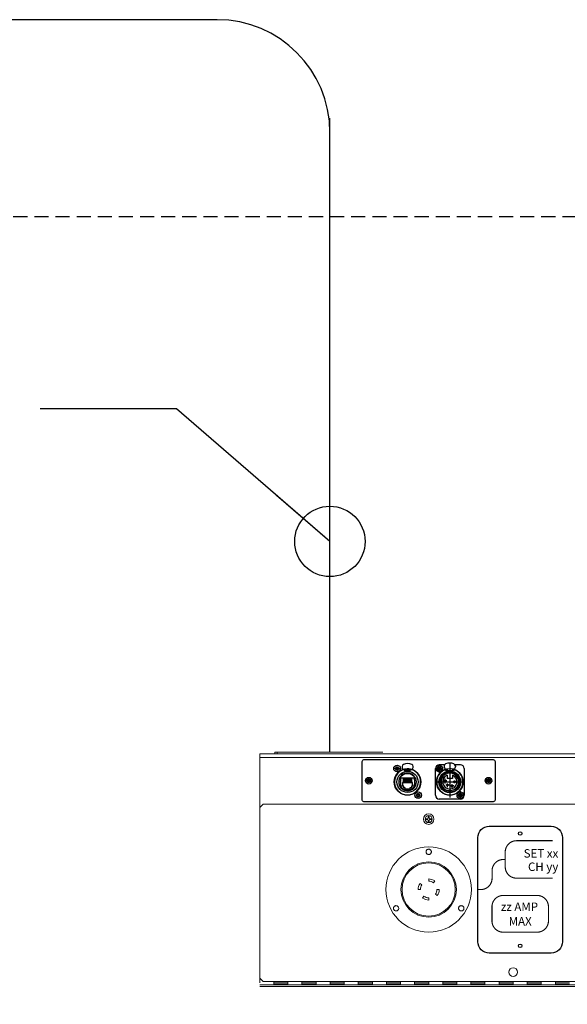
# Model space of a CAD drawing. Units: inches. Extents: x 0 to 821, y 0 to 439.
# Drawn here: x 231 to 251, y 238 to 273 of the extents above; entities that cross this region are included whole.
import ezdxf
from ezdxf.enums import TextEntityAlignment as Align

# ---------------------------------------------------------------- set-up
doc = ezdxf.new("R2010")
doc.units = ezdxf.units.IN
doc.header["$MEASUREMENT"] = 0
for name, pattern in [('CENTER', [2, 1.25, -0.25, 0.25, -0.25]), ('DASHED', [0.75, 0.5, -0.25]), ('SMHIDDEN', [0.2, 0.1, -0.1])]:
    doc.linetypes.add(name, pattern=pattern)
doc.layers.get('0').update_dxf_attribs({"linetype": 'CONTINUOUS'})
doc.layers.get('DEFPOINTS').update_dxf_attribs({"color": 252, "linetype": 'CONTINUOUS'})
for name, color, linetype in [('CONDUIT-DC.NET-CTRL', 5, 'CONTINUOUS'), ('CONDUIT-DC.NET-CTRLOUT', 5, 'CONTINUOUS'), ('JRC_Border', 7, 'CONTINUOUS'), ('JRC_Dashed', 105, 'DASHED'), ('JRC_Text', 151, 'CONTINUOUS'), ('PCOM[P-CNTR', 14, 'CENTER'), ('PCOMP-DET', 193, 'CONTINUOUS'), ('PCOMP-HID', 233, 'SMHIDDEN'), ('PCOMP-OUT', 2, 'CONTINUOUS'), ('PCOMP-TXT', 122, 'CONTINUOUS'), ('PSYMS', 7, 'CONTINUOUS')]:
    doc.layers.add(name, color=color, linetype=linetype)
doc.styles.add('ARIAL', font='arial.ttf')
doc.styles.add('DIM', font='romans.shx', dxfattribs={"width": 0.85})
doc.styles.get("Standard").update_dxf_attribs({"font": 'ROMANS.SHX'})
doc.dimstyles.new('DEFAULT$7', dxfattribs={"dimtxt": 0.09375, "dimasz": 0.125, "dimexe": 0.0625, "dimexo": 0.0625, "dimgap": 0.0625, "dimtad": 0, "dimtih": 1, "dimtoh": 1, "dimdec": 4, "dimzin": 3, "dimdsep": 46, "dimlunit": 4, "dimtxsty": 'DIM', "dimcen": 0.09375, "dimadec": 0, "dimazin": 0, "dimtfac": 1, "dimtdec": 4, "dimtofl": 0, "dimtmove": 0, "dimatfit": 3, "dimfxl": 1, "dimfrac": 2, "dimtolj": 1, "dimtzin": 0, "dimarcsym": 0})

# ---------------------------------------------------------------- blocks, each defined once
blk = doc.blocks.new('nis_ww_twistlok')
at = {"color": 7, "linetype": 'Continuous', "lineweight": 15}
for p, q in [((0, 0.374), (0, 0.295)), ((-0.242, 0.169), (-0.306, 0.215)), ((0.169, 0.242), (0.215, 0.306)), ((-0.374, 0), (-0.295, 0)), ((-0.169, -0.242), (-0.215, -0.306)), ((0, -0.374), (0, -0.295)), ((0.242, -0.169), (0.306, -0.215)), ((0.374, 0), (0.295, 0))]:
    blk.add_line(p, q, dxfattribs=at)
for radius in [1.516, 0.945]:
    blk.add_circle((0, 0), radius, dxfattribs=at)
for radius, start, end in [(0.374, 55, 90), (0.374, 145, 180), (0.295, 145, 180), (0.295, 55, 90), (0.295, 325, 0), (0.374, 325, 0), (0.374, 235, 270), (0.295, 235, 270)]:
    blk.add_arc((0, 0), radius, start, end, dxfattribs=at)
for points, knots in [([(0.067, 1.27), (0.059, 1.263), (0.042, 1.249), (0.011, 1.241), (-0.021, 1.243), (-0.051, 1.255), (-0.075, 1.276), (-0.091, 1.305), (-0.096, 1.336), (-0.091, 1.368), (-0.075, 1.397), (-0.051, 1.418), (-0.021, 1.43), (0.011, 1.432), (0.042, 1.423), (0.069, 1.404), (0.087, 1.378), (0.096, 1.346), (0.094, 1.314), (0.083, 1.288), (0.071, 1.275), (0.067, 1.27)], [0, 0, 0, 0, 0.053551, 0.107106, 0.160557, 0.21396, 0.267442, 0.321094, 0.37493, 0.428888, 0.482849, 0.536694, 0.590354, 0.643841, 0.697245, 0.75069, 0.804282, 0.858065, 0.911996, 0.96597, 1, 1, 1, 1]), ([(-1.09, -0.735), (-1.099, -0.742), (-1.115, -0.755), (-1.147, -0.764), (-1.179, -0.762), (-1.209, -0.75), (-1.233, -0.728), (-1.248, -0.699), (-1.254, -0.668), (-1.248, -0.636), (-1.232, -0.608), (-1.208, -0.586), (-1.178, -0.574), (-1.146, -0.573), (-1.115, -0.582), (-1.088, -0.601), (-1.07, -0.628), (-1.062, -0.659), (-1.064, -0.691), (-1.075, -0.717), (-1.086, -0.73), (-1.09, -0.735)], [0, 0, 0, 0, 0.053969, 0.107935, 0.161882, 0.215689, 0.269307, 0.322767, 0.376169, 0.42964, 0.483273, 0.537093, 0.591045, 0.645013, 0.698873, 0.752551, 0.806051, 0.859458, 0.912895, 0.966471, 1, 1, 1, 1]), ([(1.224, -0.735), (1.216, -0.742), (1.199, -0.755), (1.168, -0.764), (1.136, -0.762), (1.106, -0.749), (1.082, -0.728), (1.066, -0.699), (1.061, -0.667), (1.067, -0.635), (1.083, -0.607), (1.107, -0.586), (1.137, -0.574), (1.169, -0.573), (1.2, -0.582), (1.226, -0.601), (1.245, -0.628), (1.253, -0.659), (1.251, -0.691), (1.24, -0.717), (1.228, -0.73), (1.224, -0.735)], [0, 0, 0, 0, 0.053551, 0.107096, 0.160771, 0.214627, 0.268593, 0.322546, 0.376371, 0.430006, 0.483478, 0.536881, 0.590339, 0.643956, 0.697759, 0.751703, 0.805674, 0.859549, 0.913246, 0.966761, 1, 1, 1, 1])]:
    blk.add_open_spline(points, degree=3, knots=knots, dxfattribs=at)
at = {"layer": 'JRC_Dashed', "color": 7, "linetype": 'Continuous', "lineweight": 15}
blk.add_circle((0, 0), 0.984, dxfattribs=at)
for points, knots in [([(0.067, 1.27), (0.059, 1.263), (0.042, 1.249), (0.011, 1.241), (-0.021, 1.243), (-0.051, 1.255), (-0.075, 1.276), (-0.091, 1.305), (-0.096, 1.336), (-0.091, 1.368), (-0.075, 1.397), (-0.051, 1.418), (-0.021, 1.43), (0.011, 1.432), (0.042, 1.423), (0.069, 1.404), (0.087, 1.378), (0.096, 1.346), (0.094, 1.314), (0.083, 1.288), (0.071, 1.275), (0.067, 1.27)], [0, 0, 0, 0, 0.053551, 0.107106, 0.160557, 0.21396, 0.267442, 0.321094, 0.37493, 0.428888, 0.482849, 0.536694, 0.590354, 0.643841, 0.697245, 0.75069, 0.804282, 0.858065, 0.911996, 0.96597, 1, 1, 1, 1]), ([(-1.09, -0.735), (-1.099, -0.742), (-1.115, -0.755), (-1.147, -0.764), (-1.179, -0.762), (-1.209, -0.75), (-1.233, -0.728), (-1.248, -0.699), (-1.254, -0.668), (-1.248, -0.636), (-1.232, -0.608), (-1.208, -0.586), (-1.178, -0.574), (-1.146, -0.573), (-1.115, -0.582), (-1.088, -0.601), (-1.07, -0.628), (-1.062, -0.659), (-1.064, -0.691), (-1.075, -0.717), (-1.086, -0.73), (-1.09, -0.735)], [0, 0, 0, 0, 0.053969, 0.107935, 0.161882, 0.215689, 0.269307, 0.322767, 0.376169, 0.42964, 0.483273, 0.537093, 0.591045, 0.645013, 0.698873, 0.752551, 0.806051, 0.859458, 0.912895, 0.966471, 1, 1, 1, 1]), ([(1.224, -0.735), (1.216, -0.742), (1.199, -0.755), (1.168, -0.764), (1.136, -0.762), (1.106, -0.749), (1.082, -0.728), (1.066, -0.699), (1.061, -0.667), (1.067, -0.635), (1.083, -0.607), (1.107, -0.586), (1.137, -0.574), (1.169, -0.573), (1.2, -0.582), (1.226, -0.601), (1.245, -0.628), (1.253, -0.659), (1.251, -0.691), (1.24, -0.717), (1.228, -0.73), (1.224, -0.735)], [0, 0, 0, 0, 0.053551, 0.107096, 0.160771, 0.214627, 0.268593, 0.322546, 0.376371, 0.430006, 0.483478, 0.536881, 0.590339, 0.643956, 0.697759, 0.751703, 0.805674, 0.859549, 0.913246, 0.966761, 1, 1, 1, 1])]:
    blk.add_open_spline(points, degree=3, knots=knots, dxfattribs=at)
blk = doc.blocks.new('NEUTRIK-NE8FDP')
for p, q in [((15.65, -10), (15.65, -8.64)), ((15.65, -15.8), (15.65, -14))]:
    blk.add_line(p, q)
at = {"layer": 'PCOMP-DET', "linetype": 'Continuous'}
for p, q in [((0, 0), (-3.45, 0)), ((-1.39, 0.37), (-0.67, 0.67)), ((-1.39, -0.37), (-1.39, 0.37)), ((-1.39, 0.37), (-1.17, 0.22)), ((-0.5, 0.49), (-1.17, 0.22)), ((-1.17, 0.22), (-1.17, -0.22)), ((-0.74, 0.74), (-0.67, 0.67)), ((-0.67, 0.67), (-0.35, 1.36)), ((-0.67, 0.67), (-0.5, 0.49)), ((-0.21, 1.14), (-0.5, 0.49)), ((-0.35, 1.36), (-0.21, 1.14)), ((-0.35, 1.36), (0.35, 1.36)), ((0.21, 1.14), (-0.21, 1.14)), ((0, 0), (3.45, 0)), ((0.35, 1.36), (0.21, 1.14)), ((0.5, 0.49), (0.21, 1.14)), ((0.42, 1.46), (0.35, 1.36)), ((0.35, 1.36), (0.67, 0.67)), ((0.67, 0.67), (0.5, 0.49)), ((1.17, 0.22), (0.5, 0.49)), ((0.74, 0.74), (0.67, 0.67)), ((0.67, 0.67), (1.39, 0.37)), ((1.39, 0.37), (1.17, 0.22)), ((1.17, -0.22), (1.17, 0.22)), ((1.48, 0.44), (1.39, 0.37)), ((1.39, 0.37), (1.39, -0.37)), ((-1.39, -0.37), (-1.48, -0.44)), ((-1.39, -0.37), (-1.17, -0.22)), ((-0.67, -0.67), (-1.39, -0.37)), ((-1.17, -0.22), (-0.5, -0.49)), ((-0.74, -0.74), (-0.67, -0.67)), ((-0.67, -0.67), (-0.5, -0.49)), ((-0.35, -1.36), (-0.67, -0.67)), ((-0.5, -0.49), (-0.21, -1.14)), ((-0.42, -1.46), (-0.35, -1.36)), ((-0.35, -1.36), (-0.21, -1.14)), ((0.35, -1.36), (-0.35, -1.36)), ((-0.21, -1.14), (0.21, -1.14)), ((0.21, -1.14), (0.5, -0.49)), ((0.35, -1.36), (0.21, -1.14)), ((0.67, -0.67), (0.35, -1.36)), ((0.42, -1.46), (0.35, -1.36)), ((0.5, -0.49), (1.17, -0.22)), ((0.67, -0.67), (0.5, -0.49)), ((1.39, -0.37), (0.67, -0.67)), ((0.74, -0.74), (0.67, -0.67)), ((1.39, -0.37), (1.17, -0.22)), ((1.48, -0.44), (1.39, -0.37)), ((5.05, -12.6), (5.05, -15.6)), ((5.8, -12.6), (5.05, -12.6)), ((6.8, -12.6), (6.2, -12.6)), ((7.8, -12.6), (7.2, -12.6)), ((8.8, -12.6), (8.2, -12.6)), ((9.8, -12.6), (9.2, -12.6)), ((10.8, -12.6), (10.2, -12.6)), ((11.8, -12.6), (11.2, -12.6)), ((12.8, -12.6), (12.2, -12.6)), ((13.95, -12.6), (13.2, -12.6)), ((13.95, -15.6), (13.95, -12.6)), ((17.52, -23.56), (17.61, -23.63)), ((17.61, -24.37), (17.52, -24.44)), ((17.61, -23.63), (18.33, -23.33)), ((17.61, -23.63), (17.83, -23.78)), ((17.61, -24.37), (17.61, -23.63)), ((17.61, -24.37), (17.83, -24.22)), ((18.33, -24.67), (17.61, -24.37)), ((18.5, -23.51), (17.83, -23.78)), ((17.83, -23.78), (17.83, -24.22)), ((17.83, -24.22), (18.5, -24.49)), ((18.26, -23.26), (18.33, -23.33)), ((18.26, -24.74), (18.33, -24.67)), ((18.33, -23.33), (18.65, -22.64)), ((18.33, -23.33), (18.5, -23.51)), ((18.33, -24.67), (18.5, -24.49)), ((18.65, -25.36), (18.33, -24.67)), ((18.79, -22.86), (18.5, -23.51)), ((18.5, -24.49), (18.79, -25.14)), ((18.58, -22.54), (18.65, -22.64)), ((18.58, -25.46), (18.65, -25.36)), ((18.65, -22.64), (19.35, -22.64)), ((18.65, -22.64), (18.79, -22.86)), ((18.65, -25.36), (18.79, -25.14)), ((19.35, -25.36), (18.65, -25.36)), ((19.21, -22.86), (18.79, -22.86)), ((18.79, -25.14), (19.21, -25.14)), ((19.35, -22.64), (19.21, -22.86)), ((19.5, -23.51), (19.21, -22.86)), ((19.21, -25.14), (19.5, -24.49)), ((19.35, -25.36), (19.21, -25.14)), ((19.42, -22.54), (19.35, -22.64)), ((19.35, -22.64), (19.67, -23.33)), ((19.67, -24.67), (19.35, -25.36)), ((19.42, -25.46), (19.35, -25.36)), ((19.67, -23.33), (19.5, -23.51)), ((20.17, -23.78), (19.5, -23.51)), ((19.5, -24.49), (20.17, -24.22)), ((19.67, -24.67), (19.5, -24.49)), ((19.74, -23.26), (19.67, -23.33)), ((19.67, -23.33), (20.39, -23.63)), ((20.39, -24.37), (19.67, -24.67)), ((19.74, -24.74), (19.67, -24.67)), ((20.39, -23.63), (20.17, -23.78)), ((20.17, -24.22), (20.17, -23.78)), ((20.39, -24.37), (20.17, -24.22)), ((20.48, -23.56), (20.39, -23.63)), ((20.39, -23.63), (20.39, -24.37)), ((20.48, -24.44), (20.39, -24.37))]:
    blk.add_line(p, q, dxfattribs=at)
at = {"layer": 'PCOMP-OUT', "linetype": 'Continuous'}
for p, q in [((-1.48, 0.44), (-0.74, 0.74)), ((-1.48, -0.44), (-1.48, 0.44)), ((-0.74, 0.74), (-0.42, 1.46)), ((-0.42, 1.46), (0.42, 1.46)), ((0.42, 1.46), (0.74, 0.74)), ((0.74, 0.74), (1.48, 0.44)), ((1.48, 0.44), (1.48, -0.44)), ((4.5, 1.93), (4.5, 1.12)), ((14.5, 1.12), (14.5, 1.93)), ((-0.74, -0.74), (-1.48, -0.44)), ((-0.42, -1.46), (-0.74, -0.74)), ((0.42, -1.46), (-0.42, -1.46)), ((0.74, -0.74), (0.42, -1.46)), ((1.48, -0.44), (0.74, -0.74)), ((15.65, -8.64), (3.35, -8.64)), ((3.35, -10), (3.35, -8.64)), ((5.8, -13.16), (5.8, -8.84)), ((6.2, -13.16), (6.2, -8.84)), ((6.5, -0.88), (12.5, -0.88)), ((6.8, -13.16), (6.8, -8.84)), ((7.2, -13.16), (7.2, -8.84)), ((7.8, -13.16), (7.8, -8.84)), ((8.2, -13.16), (8.2, -8.84)), ((8.8, -13.16), (8.8, -8.84)), ((9.2, -13.16), (9.2, -8.84)), ((9.8, -13.16), (9.8, -8.84)), ((10.2, -13.16), (10.2, -8.84)), ((10.8, -13.16), (10.8, -8.84)), ((11.2, -13.16), (11.2, -8.84)), ((11.8, -13.16), (11.8, -8.84)), ((12.2, -13.16), (12.2, -8.84)), ((12.8, -13.16), (12.8, -8.84)), ((13.2, -13.16), (13.2, -8.84)), ((2.99, -10), (2.99, -10.3)), ((2.99, -10), (3.35, -10)), ((2.99, -10.3), (2.99, -11.7)), ((2.99, -12.3), (2.99, -11.7)), ((2.99, -12.3), (2.99, -13.7)), ((2.99, -13.7), (2.99, -14)), ((3.35, -14), (2.99, -14)), ((3.35, -15.8), (3.35, -14)), ((6, -15.8), (3.35, -15.8)), ((6, -17.4), (6, -15.8)), ((7.45, -17.4), (6, -17.4)), ((7.45, -18.65), (7.45, -17.4)), ((13, -17.4), (11.55, -17.4)), ((11.55, -17.4), (11.55, -18.65)), ((15.65, -15.8), (13, -15.8)), ((13, -15.8), (13, -17.4)), ((15.65, -10), (16.01, -10)), ((16.01, -14), (15.65, -14)), ((16.01, -10.3), (16.01, -10)), ((16.01, -11.7), (16.01, -10.3)), ((16.01, -12.3), (16.01, -11.7)), ((16.01, -13.7), (16.01, -12.3)), ((16.01, -14), (16.01, -13.7)), ((11.55, -18.65), (7.45, -18.65)), ((17.52, -23.56), (18.26, -23.26)), ((17.52, -24.44), (17.52, -23.56)), ((18.26, -24.74), (17.52, -24.44)), ((18.26, -23.26), (18.58, -22.54)), ((18.58, -25.46), (18.26, -24.74)), ((18.58, -22.54), (19.42, -22.54)), ((19.42, -25.46), (18.58, -25.46)), ((19.42, -22.54), (19.74, -23.26)), ((19.74, -24.74), (19.42, -25.46)), ((19.74, -23.26), (20.48, -23.56)), ((20.48, -24.44), (19.74, -24.74)), ((20.48, -23.56), (20.48, -24.44))]:
    blk.add_line(p, q, dxfattribs=at)
for centre in [(0, 0), (19, -24)]:
    blk.add_circle(centre, 3, dxfattribs=at)
at = {"layer": 'PCOMP-OUT'}
for radius in [9.55, 7.68]:
    blk.add_circle((9.5, -12), radius, dxfattribs=at)
at = {"layer": 'PCOMP-OUT', "linetype": 'Continuous'}
for centre, radius, start, end in [((6.5, 1.93), 2, 112.02431, 180), ((6.5, 1.12), 2, 180, 270), ((9.5, -5.48), 10, 67.97569, 112.02431), ((12.5, 1.12), 2, 270, 0), ((12.5, 1.93), 2, 0, 67.97569), ((9.5, -12), 11.8, 107.95076, 72.04921), ((9.5, -12), 7.98, 131.28966, 169.44), ((4.84, -5.56), 0.75, 35.86037, 215.93963), ((6.91, -1.08), 0.2, 2.40276, 90.01738), ((9.5, -12.12), 10.2, 76.89237, 103.1), ((12.09, -1.08), 0.2, 89.98212, 177.59648), ((9.5, -12), 7.98, 190.56, 349.44), ((9.5, -12), 7.68, 192.78047, 347.21953)]:
    blk.add_arc(centre, radius, start, end, dxfattribs=at)
at = {"layer": 'PCOMP-OUT'}
blk.add_arc((9.5, -12), 7.98, 131.28966, 120.51034, dxfattribs=at)
at = {"layer": 'PCOMP-OUT', "linetype": 'Continuous'}
for points in [[(7.19, -2.18), (7.19, -2.15), (7.18, -2.04), (7.16, -1.81), (7.13, -1.47), (7.11, -1.22), (7.11, -1.08)], [(11.81, -2.18), (11.81, -2.15), (11.82, -2.04), (11.84, -1.81), (11.87, -1.47), (11.89, -1.22), (11.89, -1.08)]]:
    blk.add_open_spline(points, degree=3, knots=[0, 0, 0, 0, 0.08085, 0.302743, 0.624269, 1, 1, 1, 1], dxfattribs=at)
blk = doc.blocks.new('MTG-SCREW')
at = {"layer": 'PCOMP-DET', "linetype": 'Continuous'}
for p, q in [((0, 0), (-0.136, 0)), ((-0.055, 0.015), (-0.026, 0.026)), ((-0.055, -0.015), (-0.055, 0.015)), ((-0.055, 0.015), (-0.046, 0.009)), ((-0.02, 0.019), (-0.046, 0.009)), ((-0.046, 0.009), (-0.046, -0.009)), ((-0.029, 0.029), (-0.026, 0.026)), ((-0.026, 0.026), (-0.014, 0.054)), ((-0.026, 0.026), (-0.02, 0.019)), ((-0.008, 0.045), (-0.02, 0.019)), ((-0.014, 0.054), (-0.008, 0.045)), ((-0.014, 0.054), (0.014, 0.054)), ((0.008, 0.045), (-0.008, 0.045)), ((0, 0), (0.136, 0)), ((0.014, 0.054), (0.008, 0.045)), ((0.02, 0.019), (0.008, 0.045)), ((0.016, 0.057), (0.014, 0.054)), ((0.014, 0.054), (0.026, 0.026)), ((0.026, 0.026), (0.02, 0.019)), ((0.046, 0.009), (0.02, 0.019)), ((0.029, 0.029), (0.026, 0.026)), ((0.026, 0.026), (0.055, 0.015)), ((0.055, 0.015), (0.046, 0.009)), ((0.046, -0.009), (0.046, 0.009)), ((0.058, 0.017), (0.055, 0.015)), ((0.055, 0.015), (0.055, -0.015)), ((-0.055, -0.015), (-0.058, -0.017)), ((-0.055, -0.015), (-0.046, -0.009)), ((-0.026, -0.026), (-0.055, -0.015)), ((-0.046, -0.009), (-0.02, -0.019)), ((-0.029, -0.029), (-0.026, -0.026)), ((-0.026, -0.026), (-0.02, -0.019)), ((-0.014, -0.054), (-0.026, -0.026)), ((-0.02, -0.019), (-0.008, -0.045)), ((-0.016, -0.057), (-0.014, -0.054)), ((-0.014, -0.054), (-0.008, -0.045)), ((0.014, -0.054), (-0.014, -0.054)), ((-0.008, -0.045), (0.008, -0.045)), ((0.008, -0.045), (0.02, -0.019)), ((0.014, -0.054), (0.008, -0.045)), ((0.026, -0.026), (0.014, -0.054)), ((0.016, -0.057), (0.014, -0.054)), ((0.02, -0.019), (0.046, -0.009)), ((0.026, -0.026), (0.02, -0.019)), ((0.055, -0.015), (0.026, -0.026)), ((0.029, -0.029), (0.026, -0.026)), ((0.055, -0.015), (0.046, -0.009)), ((0.058, -0.017), (0.055, -0.015))]:
    blk.add_line(p, q, dxfattribs=at)
at = {"layer": 'PCOMP-OUT', "linetype": 'Continuous'}
for p, q in [((-0.058, 0.017), (-0.029, 0.029)), ((-0.058, -0.017), (-0.058, 0.017)), ((-0.029, 0.029), (-0.016, 0.057)), ((-0.016, 0.057), (0.016, 0.057)), ((0.016, 0.057), (0.029, 0.029)), ((0.029, 0.029), (0.058, 0.017)), ((0.058, 0.017), (0.058, -0.017)), ((-0.029, -0.029), (-0.058, -0.017)), ((-0.016, -0.057), (-0.029, -0.029)), ((0.016, -0.057), (-0.016, -0.057)), ((0.029, -0.029), (0.016, -0.057)), ((0.058, -0.017), (0.029, -0.029))]:
    blk.add_line(p, q, dxfattribs=at)
blk.add_circle((0, 0), 0.118, dxfattribs=at)
blk = doc.blocks.new('NEUTRIK NC4FD-L-1')
at = {"layer": 'PCOM[P-CNTR'}
for p, q in [((-0.138, 0), (0.138, 0)), ((0, -0.138), (0, 0.138)), ((0.374, 0.219), (0.374, -1.107)), ((-0.154, -0.472), (0.904, -0.472)), ((0.271, -0.435), (0.153, -0.435)), ((0.212, -0.524), (0.212, -0.366)), ((0.212, -0.494), (0.212, -0.391)), ((0.349, -0.584), (0.231, -0.584)), ((0.29, -0.643), (0.29, -0.525)), ((0.29, -0.657), (0.29, -0.54)), ((0.513, -0.617), (0.395, -0.617)), ((0.454, -0.676), (0.454, -0.558)), ((0.454, -0.679), (0.454, -0.631)), ((0.539, -0.518), (0.539, -0.431)), ((0.61, -0.945), (0.886, -0.945)), ((0.748, -1.083), (0.748, -0.807))]:
    blk.add_line(p, q, dxfattribs=at)
at = {"layer": 'PCOMP-DET'}
for p, q in [((0.047, -0.335), (0.016, -0.335)), ((0.085, -0.266), (0.064, -0.246)), ((0.128, -0.255), (0.093, -0.255)), ((0.168, -0.183), (0.148, -0.162)), ((0.157, -0.227), (0.157, -0.191)), ((0.224, -0.063), (0.224, -0.033)), ((0.256, -0.063), (0.224, -0.063)), ((0.276, -0.177), (0.276, -0.065)), ((0.276, -0.238), (0.276, -0.355)), ((0.281, -0.065), (0.281, -0.175)), ((0.313, -0.132), (0.313, -0.167)), ((0.313, -0.135), (0.313, -0.167)), ((0.313, -0.14), (0.435, -0.14)), ((0.329, -0.116), (0.419, -0.116)), ((0.329, -0.116), (0.419, -0.116)), ((0.374, -0.116), (0.329, -0.116)), ((0.435, -0.132), (0.435, -0.167)), ((0.435, -0.135), (0.435, -0.167)), ((0.467, -0.065), (0.467, -0.175)), ((0.472, -0.177), (0.472, -0.065)), ((0.472, -0.238), (0.472, -0.355)), ((0.525, -0.063), (0.492, -0.063)), ((0.525, -0.063), (0.525, -0.033)), ((0.564, -0.226), (0.584, -0.207)), ((0.591, -0.204), (0.591, -0.191)), ((0.64, -0.248), (0.598, -0.207)), ((0.62, -0.282), (0.64, -0.262)), ((0.643, -0.255), (0.655, -0.255)), ((0.702, -0.335), (0.732, -0.335)), ((0.039, -0.354), (0.009, -0.354)), ((0.039, -0.591), (0.009, -0.591)), ((0.047, -0.61), (0.016, -0.61)), ((0.472, -0.355), (0.275, -0.355)), ((0.702, -0.61), (0.732, -0.61)), ((0.709, -0.354), (0.739, -0.354)), ((0.709, -0.591), (0.739, -0.591)), ((0.236, -0.8), (0.236, -0.831)), ((0.256, -0.808), (0.256, -0.838)), ((0.492, -0.808), (0.492, -0.838)), ((0.512, -0.8), (0.512, -0.831))]:
    blk.add_line(p, q, dxfattribs=at)
for centre, radius, start, end in [((0.374, -0.472), 0.355, 142.3289, 37.6711), ((0.374, -0.472), 0.355, 106.0817, 142.3289), ((0.374, -0.472), 0.254, 112.8051, 67.1949), ((0.329, -0.132), 0.0157, 90, 180), ((0.329, -0.132), 0.0157, 90, 180), ((0.419, -0.132), 0.0157, 0, 90), ((0.419, -0.132), 0.0157, 0, 90), ((0.374, -0.472), 0.355, 37.6711, 73.9183), ((0.591, -0.214), 0.00984, 45, 135), ((0.633, -0.255), 0.00984, 315, 45)]:
    blk.add_arc(centre, radius, start, end, dxfattribs=at)
at = {"layer": 'PCOMP-HID', "linetype": 'Continuous'}
for p, q in [((-0.138, -0.945), (-0.138, 0)), ((0.191, 0.138), (0, 0.138)), ((0.748, 0.138), (0.557, 0.138)), ((0.886, 0), (0.886, -0.945)), ((0.748, -1.083), (0, -1.083))]:
    blk.add_line(p, q, dxfattribs=at)
for centre in [(0, 0), (0.748, -0.945), (0.748, -0.945)]:
    blk.add_circle(centre, 0.118, dxfattribs=at)
for centre, start, end in [((0, 0), 90, 180), ((0.748, 0), 0, 90), ((0, -0.945), 180, 270), ((0.748, -0.945), 270, 0)]:
    blk.add_arc(centre, 0.138, start, end, dxfattribs=at)
at = {"layer": 'PCOMP-OUT'}
for p, q in [((0.177, 0.093), (0.177, 0.06)), ((0.177, 0.093), (0.177, 0.061)), ((0.571, 0.093), (0.571, 0.06)), ((0.571, 0.093), (0.571, 0.061)), ((0.278, -0.024), (0.254, -0.024)), ((0.256, -0.018), (0.268, -0.018)), ((0.256, -0.033), (0.28, -0.033)), ((0.256, -0.033), (0.256, -0.065)), ((0.256, -0.065), (0.492, -0.065)), ((0.28, -0.029), (0.28, -0.065)), ((0.469, -0.029), (0.469, -0.065)), ((0.469, -0.033), (0.492, -0.033)), ((0.494, -0.024), (0.47, -0.024)), ((0.48, -0.018), (0.492, -0.018)), ((0.492, -0.033), (0.492, -0.065))]:
    blk.add_line(p, q, dxfattribs=at)
for centre, radius in [((0, 0), 0.0689), ((0.374, -0.472), 0.384), ((0.212, -0.435), 0.0315), ((0.29, -0.584), 0.0315), ((0.454, -0.617), 0.0315), ((0.539, -0.472), 0.0315), ((0.748, -0.945), 0.0689)]:
    blk.add_circle(centre, radius, dxfattribs=at)
for centre, radius, start, end in [((0.256, 0.093), 0.0787, 112.0243, 180), ((0.256, 0.061), 0.0787, 180, 270), ((0.256, 0.061), 0.0787, 180, 270), ((0.374, -0.199), 0.394, 67.9757, 112.0243), ((0.492, 0.061), 0.0787, 270, 0), ((0.492, 0.093), 0.0787, 0, 67.9757), ((0.374, -0.472), 0.465, 108.904, 71.096), ((0.374, -0.472), 0.311, 140.6927, 129.3073), ((0.16, -0.258), 0.0315, 22.9757, 247.0243), ((0.374, -0.472), 0.465, 104.961, 108.904), ((0.268, -0.029), 0.0118, 0, 90), ((0.48, -0.029), 0.0118, 90, 180), ((0.374, -0.472), 0.465, 71.096, 75.039)]:
    blk.add_arc(centre, radius, start, end, dxfattribs=at)
for p in [(0, 0), (0.748, -0.945)]:
    blk.add_blockref('MTG-SCREW', p)
at = {"layer": 'PCOMP-TXT'}
for s, width, p, p2 in [('4', 0.916667, (0.194, -0.383), (0.225, -0.383)), ('3', 0.882353, (0.275, -0.534), (0.303, -0.534)), ('2', 0.970588, (0.437, -0.569), (0.468, -0.569)), ('1', 1.090909, (0.525, -0.426), (0.547, -0.426))]:
    blk.add_text(s, height=0.0394, dxfattribs=dict(at, width=width)).set_placement(p, p2, align=Align.FIT)
blk = doc.blocks.new('VT-WW-CTL_plate')
blk.add_lwpolyline([(-2.297, 2.113), (2.293, 2.113, -0.414214), (2.355, 2.05), (2.355, 0.679, -0.414214), (2.293, 0.616), (-2.297, 0.616, -0.414214), (-2.36, 0.679), (-2.36, 2.05, -0.414214)], format="xyb", close=True)
for centre in [(-0.75, 1.323), (0.75, 1.323)]:
    blk.add_circle(centre, 0.472)
at = {"color": 7, "linetype": 'Continuous', "lineweight": 15}
for centre, radius in [((-1.124, 1.795), 0.064), ((-1.124, 1.795), 0.063), ((0.376, 1.795), 0.064), ((0.376, 1.795), 0.063), ((-2.126, 1.365), 0.0747), ((-2.126, 1.365), 0.06), ((2.126, 1.365), 0.0747), ((2.126, 1.365), 0.06), ((-0.376, 0.85), 0.064), ((-0.376, 0.85), 0.063), ((1.124, 0.85), 0.064), ((1.124, 0.85), 0.063)]:
    blk.add_circle(centre, radius, dxfattribs=at)
for p in [(-2.126, 1.365), (2.126, 1.365)]:
    blk.add_blockref('MTG-SCREW', p)
at = {"layer": 'JRC_Border', "xscale": 0.03937007874015748, "yscale": 0.03937007874015748, "zscale": 0.03937007874015748}
blk.add_blockref('NEUTRIK-NE8FDP', (-1.124, 1.795), dxfattribs=at)
at = {"layer": 'JRC_Border'}
blk.add_blockref('NEUTRIK NC4FD-L-1', (0.376, 1.795), dxfattribs=at)
blk = doc.blocks.new('RECEP_LABEL_L')
blk.add_lwpolyline([(3.25, -2.256), (2.15, -2.256, -0.414214), (1.75, -1.856), (1.75, 1.844, -0.414214), (2.15, 2.244), (4.35, 2.244, -0.414214), (4.75, 1.844), (4.75, -1.856, -0.414214), (4.35, -2.256), (3.25, -2.256)], format="xyb")
at = {"const_width": 0.0401}
for points in [[(4.407, 1.732), (3.119, 1.732, 0.414214), (2.718, 1.331), (2.718, 0.803, 0.414214), (3.119, 0.402), (4.407, 0.402)], [(2.718, 1.067), (2.653, 1.067, 0.414214), (2.251, 0.666), (2.251, 0.399, -0.414214), (1.85, -0.003), (1.75, -0.003)], [(2.247, -0.613, -0.414214), (2.648, -0.211), (3.326, -0.211), (3.852, -0.211, -0.414214), (4.253, -0.613), (4.253, -1.114, -0.414214), (3.852, -1.516), (2.648, -1.516, -0.414214), (2.247, -1.114), (2.247, -0.613)]]:
    blk.add_lwpolyline(points, format="xyb", dxfattribs=at)
for centre in [(3.25, 1.988), (3.25, -2.001)]:
    blk.add_circle(centre, 0.0625)
at = {"insert": (2.648, -0.979), "char_height": 0.3, "attachment_point": 1}
blk.add_mtext_dynamic_manual_height_columns('\\pxqc;MAX', width=1.20413, gutter_width=1.5, heights=[0], dxfattribs=at)
for tag, p in [('L_SET', (4.603, 1.039)), ('L_CHAN_NUM', (4.603, 0.564))]:
    blk.add_attdef(tag, text='', height=0.3).set_placement(p, align=Align.BOTTOM_RIGHT)
blk.add_attdef('L_PWR', text='', height=0.3).set_placement((3.221, -0.763), align=Align.CENTER)
blk = doc.blocks.new('neutrik_blank')
at = {"color": 7, "linetype": 'Continuous', "lineweight": 15}
for centre, radius in [((-0.0935, 0.1181), 0.016), ((-0.0935, 0.1181), 0.0157), ((0.0935, -0.1181), 0.016), ((0.0935, -0.1181), 0.0157)]:
    blk.add_circle(centre, radius, dxfattribs=at)
for start, end in [(112.71519, 0), (0, 112.71519)]:
    blk.add_arc((0, 0), 0.1181, start, end, dxfattribs=at)
blk = doc.blocks.new('nis_ww_twistlok_cutout')
at = {"color": 7, "linetype": 'Continuous', "lineweight": 15}
blk.add_circle((0, 0), 0.246, dxfattribs=at)
for points, knots in [([(0.0167, 0.3174), (0.0147, 0.3157), (0.0105, 0.3123), (0.0027, 0.3102), (-0.0054, 0.3106), (-0.0128, 0.3137), (-0.0188, 0.3191), (-0.0227, 0.3261), (-0.0241, 0.3341), (-0.0227, 0.3421), (-0.0188, 0.3492), (-0.0127, 0.3546), (-0.0052, 0.3576), (0.0029, 0.358), (0.0106, 0.3557), (0.0171, 0.351), (0.0218, 0.3444), (0.0239, 0.3366), (0.0234, 0.3286), (0.0207, 0.3219), (0.0178, 0.3187), (0.0167, 0.3174)], [0, 0, 0, 0, 0.05355, 0.107109, 0.160556, 0.21396, 0.267442, 0.321094, 0.37493, 0.428888, 0.482851, 0.536695, 0.590354, 0.64384, 0.697246, 0.75069, 0.804283, 0.858065, 0.911996, 0.96597, 1, 1, 1, 1]), ([(-0.2726, -0.1837), (-0.2747, -0.1854), (-0.2788, -0.1888), (-0.2867, -0.191), (-0.2948, -0.1905), (-0.3023, -0.1874), (-0.3082, -0.182), (-0.3121, -0.1749), (-0.3134, -0.1669), (-0.312, -0.159), (-0.3081, -0.1519), (-0.302, -0.1466), (-0.2945, -0.1435), (-0.2864, -0.1432), (-0.2787, -0.1455), (-0.2721, -0.1502), (-0.2675, -0.1569), (-0.2654, -0.1647), (-0.266, -0.1727), (-0.2687, -0.1792), (-0.2715, -0.1825), (-0.2726, -0.1837)], [0, 0, 0, 0, 0.053969, 0.107939, 0.161882, 0.215689, 0.269309, 0.322769, 0.376171, 0.42964, 0.483275, 0.537096, 0.591046, 0.645015, 0.698872, 0.752552, 0.806054, 0.85946, 0.912897, 0.966473, 1, 1, 1, 1]), ([(0.306, -0.1838), (0.3039, -0.1855), (0.2998, -0.1889), (0.2919, -0.191), (0.2839, -0.1905), (0.2764, -0.1874), (0.2704, -0.1819), (0.2666, -0.1748), (0.2653, -0.1668), (0.2667, -0.1589), (0.2707, -0.1518), (0.2768, -0.1465), (0.2842, -0.1435), (0.2923, -0.1432), (0.3, -0.1455), (0.3066, -0.1503), (0.3112, -0.1569), (0.3133, -0.1648), (0.3127, -0.1728), (0.3099, -0.1794), (0.3071, -0.1826), (0.306, -0.1838)], [0, 0, 0, 0, 0.053552, 0.107096, 0.160771, 0.214629, 0.268596, 0.322549, 0.376373, 0.430009, 0.483481, 0.536883, 0.590342, 0.643956, 0.697762, 0.751704, 0.805675, 0.85955, 0.913247, 0.966763, 1, 1, 1, 1])]:
    blk.add_open_spline(points, degree=3, knots=knots, dxfattribs=at)
blk = doc.blocks.new('WW4-BASE')
at = {"color": 7, "linetype": 'Continuous', "lineweight": 15}
for p, q in [((0, 4.804), (0, 4.939)), ((0, 4.939), (47.996, 4.939)), ((0, 4.804), (0, 4.939)), ((0.531, 4.939), (0.531, 4.999)), ((0.531, 4.999), (0.625, 4.999)), ((0.625, 4.999), (0.625, 4.939)), ((4.374, 4.999), (0.625, 4.999)), ((0, 3.031), (0, 4.804)), ((0, 4.804), (47.996, 4.804)), ((0, 3.031), (0, 4.804)), ((0.118, 3.149), (0, 3.031)), ((0.118, 3.149), (47.996, 3.149)), ((0, 3.031), (0, -3.031)), ((0, 3.031), (0, -3.031)), ((5.904, 2.601), (5.904, 2.632)), ((5.904, 2.632), (5.965, 2.632)), ((5.965, 2.601), (5.904, 2.601)), ((5.943, 2.632), (5.943, 2.601)), ((5.984, 2.651), (5.965, 2.632)), ((5.965, 2.601), (5.984, 2.581)), ((5.984, 2.712), (6.015, 2.712)), ((5.984, 2.651), (5.984, 2.712)), ((6.015, 2.672), (5.984, 2.672)), ((5.984, 2.52), (5.984, 2.581)), ((5.984, 2.56), (6.015, 2.56)), ((6.015, 2.52), (5.984, 2.52)), ((6.015, 2.712), (6.015, 2.651)), ((6.034, 2.632), (6.015, 2.651)), ((6.015, 2.581), (6.034, 2.601)), ((6.015, 2.581), (6.015, 2.52)), ((6.034, 2.632), (6.096, 2.632)), ((6.096, 2.601), (6.034, 2.601)), ((6.056, 2.601), (6.056, 2.632)), ((6.096, 2.632), (6.096, 2.601)), ((0, -3.031), (0, -3.19)), ((0, -3.031), (0.118, -3.149)), ((0, -3.268), (0.5, -3.268)), ((0, -3.328), (47.996, -3.328)), ((0.118, -3.149), (47.996, -3.149)), ((0.5, -3.268), (0.5, -3.149)), ((0.5, -3.241), (1, -3.241)), ((1, -3.267), (0.5, -3.267)), ((1, -3.268), (1, -3.149)), ((1, -3.268), (1.5, -3.268)), ((1.5, -3.268), (1.5, -3.149)), ((1.5, -3.268), (1.5, -3.149)), ((1.5, -3.241), (2, -3.241)), ((1.5, -3.241), (2, -3.241)), ((2, -3.267), (1.5, -3.267)), ((2, -3.267), (1.5, -3.267)), ((2, -3.268), (2, -3.149)), ((2, -3.268), (2, -3.149)), ((45.996, -3.268), (2, -3.268)), ((2, -3.268), (2.5, -3.268)), ((2.5, -3.268), (2.5, -3.149)), ((2.5, -3.241), (3, -3.241)), ((3, -3.267), (2.5, -3.267)), ((3, -3.268), (3, -3.149)), ((3, -3.268), (3.5, -3.268)), ((3.5, -3.268), (3.5, -3.149)), ((3.5, -3.241), (4, -3.241)), ((4, -3.267), (3.5, -3.267)), ((4, -3.268), (4, -3.149)), ((4, -3.268), (4.5, -3.268)), ((4.5, -3.268), (4.5, -3.149)), ((4.5, -3.241), (5, -3.241)), ((5, -3.267), (4.5, -3.267)), ((5, -3.268), (5, -3.149)), ((5, -3.268), (5.5, -3.268)), ((5.5, -3.268), (5.5, -3.149)), ((5.5, -3.241), (6, -3.241)), ((5.5, -3.241), (6, -3.241)), ((6, -3.267), (5.5, -3.267)), ((6, -3.267), (5.5, -3.267)), ((6, -3.268), (6, -3.149)), ((6, -3.268), (6, -3.149)), ((6, -3.268), (6.499, -3.268)), ((6.499, -3.268), (6.499, -3.149)), ((6.499, -3.241), (6.999, -3.241)), ((6.999, -3.267), (6.499, -3.267)), ((6.999, -3.268), (6.999, -3.149)), ((6.999, -3.268), (7.499, -3.268)), ((7.499, -3.268), (7.499, -3.149)), ((7.499, -3.241), (7.999, -3.241)), ((7.999, -3.267), (7.499, -3.267)), ((7.999, -3.268), (7.999, -3.149)), ((7.999, -3.268), (8.499, -3.268)), ((8.499, -3.268), (8.499, -3.149)), ((8.499, -3.241), (8.999, -3.241)), ((8.999, -3.267), (8.499, -3.267)), ((8.999, -3.268), (8.999, -3.149)), ((8.999, -3.268), (9.499, -3.268)), ((9.499, -3.268), (9.499, -3.149)), ((9.499, -3.241), (9.999, -3.241)), ((9.999, -3.267), (9.499, -3.267)), ((9.999, -3.268), (9.999, -3.149)), ((9.999, -3.268), (10.499, -3.268)), ((10.499, -3.268), (10.499, -3.149)), ((10.499, -3.241), (10.999, -3.241)), ((10.999, -3.267), (10.499, -3.267))]:
    blk.add_line(p, q, dxfattribs=at)
at = {"color": 8, "linetype": 'Continuous', "lineweight": 15}
for p, q in [((0.5, -3.193), (1, -3.193)), ((1.5, -3.193), (2, -3.193)), ((1.5, -3.193), (2, -3.193)), ((2.5, -3.193), (3, -3.193)), ((3.5, -3.193), (4, -3.193)), ((4.5, -3.193), (5, -3.193)), ((5.5, -3.193), (6, -3.193)), ((5.5, -3.193), (6, -3.193)), ((6.499, -3.193), (6.999, -3.193)), ((7.499, -3.193), (7.999, -3.193)), ((8.499, -3.193), (8.999, -3.193)), ((9.499, -3.193), (9.999, -3.193)), ((10.499, -3.193), (10.999, -3.193))]:
    blk.add_line(p, q, dxfattribs=at)
at = {"color": 7, "linetype": 'Continuous', "lineweight": 15}
for centre, radius in [((6, 2.616), 0.186), ((6, 2.616), 0.125), ((8.999, -2.815), 0.157)]:
    blk.add_circle(centre, radius, dxfattribs=at)
for centre in [(9.25, 2.106), (9.25, -1.883)]:
    blk.add_circle(centre, 0.0625)
at = {"xscale": 4, "yscale": 4, "zscale": 4}
for name, p in [('neutrik_blank', (5.25, 3.939)), ('neutrik_blank', (6.749, 3.939)), ('nis_ww_twistlok_cutout', (6, 0.118))]:
    blk.add_blockref(name, p, dxfattribs=at)
blk = doc.blocks.new('RSR_16_060-VT-WW4-x1')
at = {"layer": 'CONDUIT-DC.NET-CTRL'}
blk.add_line((38.492, 22.999), (38.492, 41), dxfattribs=at)
at = {"layer": 'DEFPOINTS', "linetype": 'DASHED'}
blk.add_lwpolyline([(0, 0), (96, 0), (96, 42), (0, 42)], close=True, dxfattribs=at)
for name, p in [('WW4-BASE', (36, 18)), ('VT-WW-CTL_plate', (42, 20.616)), ('nis_ww_twistlok', (42, 18.118))]:
    blk.add_blockref(name, p)
blk.add_blockref('RECEP_LABEL_L', (42, 18.118)).add_auto_attribs({'L_SET': 'SET xx', 'L_CHAN_NUM': 'CH yy', 'L_PWR': 'zz AMP'})
at = {"layer": 'JRC_Text', "style": 'ARIAL', "flags": 8}
for tag, p in [('VOLTS/HZ/PH', (81.205, 37.333)), ('SVC', (81.205, 34.667))]:
    blk.add_attdef(tag, text='', height=1.6, dxfattribs=at).set_placement(p, align=Align.TOP_CENTER)
at = {"layer": 'JRC_Text', "annotation_type": 0, "has_hookline": 1, "hookline_direction": 1, "text_width": 19.55}
blk.add_leader([(38.492, 30.475), (33.045, 35.184), (28.209, 35.184)], dimstyle='DEFAULT$7', override={"dimscale": 20, "dimgap": 0.0625, "dimtad": 0, "dimldrblk": 'Origin'}, dxfattribs=at)

msp = doc.modelspace()

# ---------------------------------------------------------------- linework, layer by layer
at = {"layer": 'CONDUIT-DC.NET-CTRLOUT'}
for p, q in [((238.254, 273.036), (96, 273.036)), ((242.254, 265.036), (242.254, 269.536)), ((242.254, 265.036), (242.254, 269.036))]:
    msp.add_line(p, q, dxfattribs=at)
msp.add_arc((238.254, 269.036), 4, 0, 90, dxfattribs=at)

# ---------------------------------------------------------------- block references
at = {"layer": 'PSYMS', "linetype": 'DASHED'}
msp.add_blockref('RSR_16_060-VT-WW4-x1', (203.761, 224.036), dxfattribs=at)

doc.saveas('drawing.dxf')
